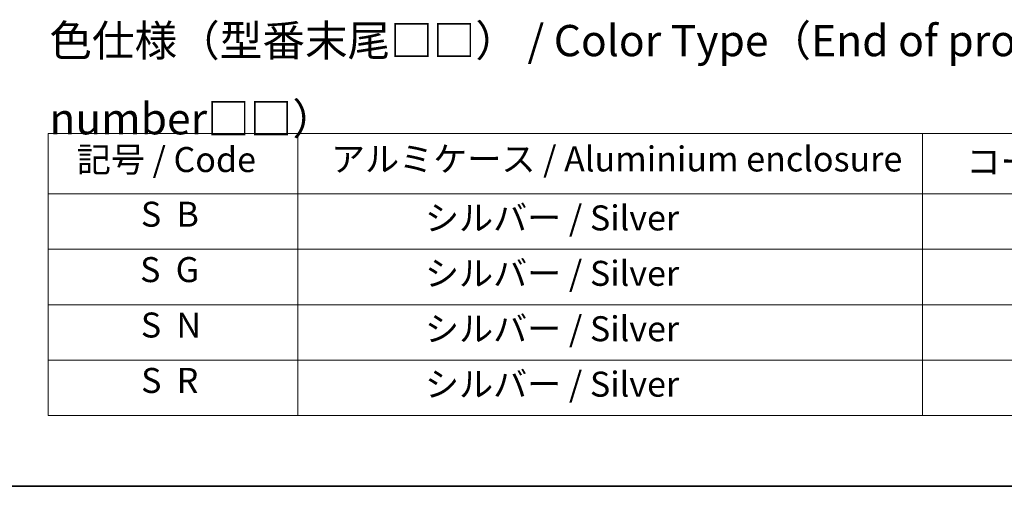
# Model space of a CAD drawing. Units: millimetres. Extents: x 43 to 6555, y 24 to 1288.
# Drawn here: x 298 to 535, y 24 to 136 of the extents above; entities that cross this region are included whole.
import ezdxf

# ---------------------------------------------------------------- set-up
doc = ezdxf.new("R2010")
doc.units = ezdxf.units.MM
doc.header["$LTSCALE"] = 3
doc.layers.add('Border (ISO)', color=7, linetype='Continuous', lineweight=35)
doc.layers.add('Symbol (ISO)', color=7, linetype='Continuous', lineweight=18)
doc.styles.add('Note Text (TK)', font='MS PGothic.ttf')
doc.styles.add('Note Text (TK2)', font='MS PGothic.ttf')

# ---------------------------------------------------------------- blocks, each defined once
blk = doc.blocks.new('図面枠 tk図枠')
at = {"layer": 'Border (ISO)'}
blk.add_line((14.5, 8), (405.5, 8), dxfattribs=at)
blk = doc.blocks.new('テーブル15')
at = {"layer": 'Symbol (ISO)'}
for p, q in [((101.695, 36.226), (216.695, 36.226)), ((101.695, 36.226), (101.695, 31.393)), ((121.695, 36.226), (121.695, 31.393)), ((171.695, 36.226), (171.695, 31.393)), ((101.695, 31.393), (216.695, 31.393)), ((101.695, 31.393), (101.695, 13.662)), ((121.695, 31.393), (121.695, 13.662)), ((171.695, 31.393), (171.695, 13.662)), ((101.695, 26.96), (216.695, 26.96)), ((101.695, 22.527), (216.695, 22.527)), ((101.695, 18.095), (216.695, 18.095)), ((101.695, 13.662), (216.695, 13.662))]:
    blk.add_line(p, q, dxfattribs=at)
at = {"layer": 'Symbol (ISO)', "color": 7, "char_height": 2, "attachment_point": 7, "style": 'Note Text (TK2)'}
for s, insert in [('記号 / Code', (103.987, 32.511)), ('アルミケース / Aluminium enclosure', (124.34, 32.558)), ('コーナーガード / Corner guard', (175.206, 32.347)), ('S  B', (109.121, 28.141)), ('               シルバー / Silver', (122.695, 27.843)), ('S  G', (109.057, 23.709)), ('               シルバー / Silver', (122.695, 23.41)), ('S  N', (109.116, 19.276)), ('               シルバー / Silver', (122.695, 18.978)), ('S  R', (109.139, 14.843)), ('               シルバー / Silver', (122.695, 14.545))]:
    blk.add_mtext(s, dxfattribs=dict(at, insert=insert))

msp = doc.modelspace()

# ---------------------------------------------------------------- block references
at = {"xscale": 3, "yscale": 3, "zscale": 3}
for name in ['図面枠 tk図枠', 'テーブル15']:
    msp.add_blockref(name, (0, 0), dxfattribs=at)

# ---------------------------------------------------------------- texts
at = {"layer": 'Symbol (ISO)', "color": 7, "insert": (305.3795, 121.5803), "char_height": 7.5, "width": 317.54385, "attachment_point": 4, "line_spacing_factor": 1.5, "style": 'Note Text (TK)'}
msp.add_mtext('\\fＭＳ Ｐゴシック|b0|i0;色仕様（型番末尾□□） / Color Type（End of product number□□）', dxfattribs=at)

doc.saveas('drawing.dxf')
